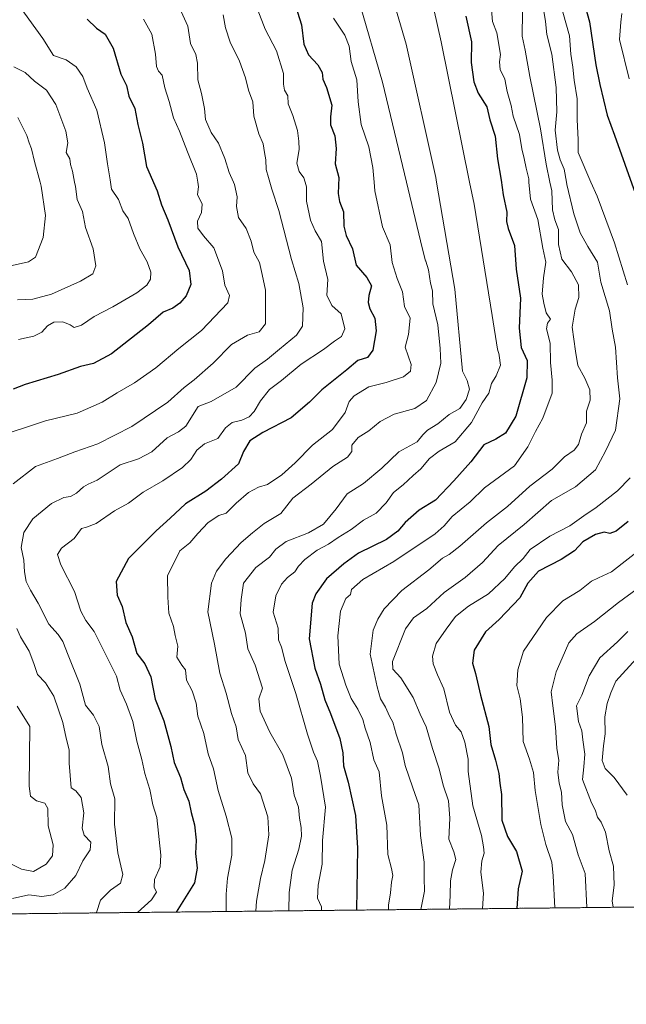
# Model space of a CAD drawing. Units: metres. Extents: x 573433 to 576877, y 4719568 to 4721918.
# Drawn here: x 576374 to 576585, y 4719568 to 4719911 of the extents above; entities that cross this region are included whole.
import ezdxf

# ---------------------------------------------------------------- set-up
doc = ezdxf.new("R2010")
doc.units = ezdxf.units.M
doc.header["$MEASUREMENT"] = 0
doc.linetypes.add('TRAZOS', pattern=[0.75, 0.5, -0.25])
for name, color, linetype, lineweight in [('Arbolado forestal', 92, 'TRAZOS', 0), ('Arbolado forestal CxS', 92, 'Continuous', 0), ('Comarca CxS', 133, 'Continuous', 0), ('Comunidad Autónoma CxS', 142, 'Continuous', 0), ('Curva de nivel maestra', 36, 'Continuous', 30), ('Curva de nivel normal', 36, 'Continuous', 0), ('Municipio CxS', 142, 'Continuous', 0), ('Provincia CxS', 1, 'Continuous', 0)]:
    doc.layers.add(name, color=color, linetype=linetype, lineweight=lineweight)

# ---------------------------------------------------------------- blocks, each defined once
blk = doc.blocks.new('*U150')
at = {"layer": 'Arbolado forestal CxS', "color": 92, "linetype": 'Continuous', "lineweight": 0}
blk.add_polyline3d([(576867.78, 4720406.8, 691.17), (576872.57, 4719974.35, 847.08), (576830.64, 4719974.35, 852.45), (576805.86, 4719978.86, 856.21), (576773.2, 4719995.75, 860.64), (576768.72, 4719996.01, 861.74), (576754.05, 4719996.88, 863.58), (576720.26, 4719976.6, 868.39), (576669.57, 4719921.42, 874.74), (576659.43, 4719916.91, 874.43), (576659.43, 4719891.01, 870.24), (576667.32, 4719829.06, 860.48), (576665.06, 4719775, 856.35), (576663.94, 4719736.71, 854.74), (576644.79, 4719710.8, 854.82), (576603.11, 4719672.51, 857.36), (576599.99, 4719656.15, 856.3), (576602.24, 4719606.59, 850.14), (576601.33, 4719601.67, 849.54), (576236.75, 4719597.71, 759.3)], dxfattribs=at)
blk = doc.blocks.new('*U174')
at = {"layer": 'Curva de nivel normal', "color": 36, "linetype": 'Continuous', "lineweight": 0}
blk.add_polyline3d([(576456.92, 4719914.39, 770), (576459.46, 4719907.8, 770), (576463.44, 4719900.2, 770), (576465.88, 4719892.36, 770), (576465.88, 4719888.62, 770), (576466.3, 4719886.51, 770), (576467.4, 4719884.5, 770), (576467.58, 4719881.76, 770), (576469.2, 4719877.71, 770), (576470.82, 4719872.42, 770), (576471.22, 4719868.73, 770), (576471.38, 4719865.81, 770), (576470.58, 4719861.06, 770), (576471.32, 4719858.08, 770), (576473.03, 4719855.88, 770), (576473.41, 4719854.46, 770), (576473.88, 4719852.73, 770), (576473.92, 4719847.77, 770), (576475.32, 4719841.16, 770), (576476.98, 4719837.48, 770), (576479.15, 4719833.66, 770), (576479.89, 4719826.82, 770), (576481.33, 4719820.49, 770), (576480.98, 4719814.94, 770), (576482.7, 4719811.43, 770), (576486, 4719808.51, 770), (576487.24, 4719803.3, 770), (576486.08, 4719800.6, 770), (576483.64, 4719798.92, 770), (576479.88, 4719796.04, 770), (576472.02, 4719790.95, 770), (576465.17, 4719785.27, 770), (576461.06, 4719782.08, 770), (576457.87, 4719778.11, 770), (576455.71, 4719774.43, 770), (576453.93, 4719772.54, 770), (576451.39, 4719771.38, 770), (576447.98, 4719770.61, 770), (576445.65, 4719768.73, 770), (576442.98, 4719765, 770), (576438.32, 4719763.14, 770), (576435.65, 4719760.92, 770), (576433.65, 4719757.64, 770), (576430.65, 4719754.84, 770), (576423.82, 4719750.23, 770), (576416.99, 4719746.28, 770), (576411.82, 4719742.41, 770), (576406.98, 4719739.78, 770), (576400.54, 4719735.3, 770), (576397.23, 4719734.04, 770), (576395.54, 4719733.64, 770), (576392.98, 4719730.16, 770), (576388.5, 4719726.71, 770), (576387.09, 4719724.48, 770), (576388.3, 4719720.89, 770), (576393.08, 4719711.66, 770), (576395.23, 4719704.74, 770), (576396.96, 4719701.48, 770), (576399.94, 4719697.65, 770), (576407.66, 4719682.04, 770), (576408.98, 4719677.23, 770), (576411.21, 4719672.3, 770), (576413.33, 4719666.24, 770), (576414.75, 4719659.41, 770), (576416.48, 4719652.98, 770), (576417.51, 4719648.17, 770), (576419.29, 4719642.57, 770), (576420.32, 4719637.18, 770), (576421.71, 4719632.83, 770), (576423.17, 4719619.62, 770), (576422.86, 4719615.58, 770), (576420.94, 4719611.11, 770), (576420.79, 4719608.53, 770), (576421.61, 4719606.7, 770), (576419.9, 4719604.11, 770), (576415.01, 4719599.65, 770)], dxfattribs=at)
blk = doc.blocks.new('*U181')
at = {"layer": 'Curva de nivel normal', "color": 36, "linetype": 'Continuous', "lineweight": 0}
blk.add_polyline3d([(576483.28, 4719911.64, 780), (576487.24, 4719905.75, 780), (576488.78, 4719901.88, 780), (576489.46, 4719896.48, 780), (576491.44, 4719890.15, 780), (576491.93, 4719882.48, 780), (576492.99, 4719874.48, 780), (576495.62, 4719866.74, 780), (576497.08, 4719859.53, 780), (576497.5, 4719854.46, 780), (576497.76, 4719851.38, 780), (576500.38, 4719838.84, 780), (576503.05, 4719832.53, 780), (576503.83, 4719826.39, 780), (576505.47, 4719820.8, 780), (576507.43, 4719816.16, 780), (576508.09, 4719811.02, 780), (576510.06, 4719807, 780), (576509.5, 4719801.26, 780), (576508.26, 4719796.84, 780), (576510.42, 4719790.78, 780), (576510.12, 4719788.49, 780), (576507.76, 4719786.46, 780), (576501.7, 4719784.56, 780), (576495.61, 4719782.99, 780), (576490.51, 4719779.85, 780), (576488.84, 4719777.95, 780), (576487.4, 4719774.05, 780), (576483.03, 4719768.17, 780), (576475.97, 4719762.68, 780), (576469.98, 4719756.53, 780), (576465.33, 4719752.36, 780), (576460.28, 4719748.98, 780), (576457.24, 4719748.01, 780), (576453.73, 4719746.13, 780), (576449.35, 4719742.44, 780), (576445.9, 4719738.98, 780), (576443.32, 4719738.14, 780), (576439.65, 4719735.69, 780), (576435.98, 4719731.81, 780), (576433.27, 4719728.6, 780), (576429.79, 4719725.76, 780), (576427.46, 4719720.98, 780), (576425.45, 4719717.16, 780), (576425.6, 4719709.6, 780), (576425.9, 4719704.08, 780), (576427.53, 4719699.36, 780), (576428.13, 4719696.23, 780), (576429.06, 4719692.5, 780), (576428.7, 4719688.68, 780), (576430.47, 4719685.94, 780), (576431.75, 4719684.29, 780), (576432.06, 4719680.67, 780), (576434.04, 4719676.92, 780), (576435.51, 4719672.69, 780), (576436.02, 4719668.07, 780), (576438.09, 4719662.09, 780), (576439.62, 4719655, 780), (576441.49, 4719649.79, 780), (576443.13, 4719642.25, 780), (576445.92, 4719633.25, 780), (576447.87, 4719625.62, 780), (576447.86, 4719619.63, 780), (576446.37, 4719611.67, 780), (576445.96, 4719606.07, 780), (576445.88, 4719599.98, 780)], dxfattribs=at)
blk = doc.blocks.new('*U187')
at = {"layer": 'Curva de nivel normal', "color": 36, "linetype": 'Continuous', "lineweight": 0}
for points in [[(576429.66, 4719915.22, 760), (576432.53, 4719908.84, 760), (576433.53, 4719902.83, 760), (576435.35, 4719898.94, 760), (576435.94, 4719895.97, 760), (576436.05, 4719890.09, 760), (576437.33, 4719885.34, 760), (576438.37, 4719880.15, 760), (576438.73, 4719876.3, 760), (576440.67, 4719871.77, 760), (576443.26, 4719867.97, 760), (576445.46, 4719862.68, 760), (576446.94, 4719857.77, 760), (576448.44, 4719854.46, 760), (576448.81, 4719853.64, 760), (576449.79, 4719849.3, 760), (576449.53, 4719845.96, 760), (576450.19, 4719842.12, 760), (576452.87, 4719838.26, 760), (576454.57, 4719833.83, 760), (576455.56, 4719830.04, 760), (576457.48, 4719826.42, 760), (576458.48, 4719822.21, 760), (576459.6, 4719816.68, 760), (576459.66, 4719810.43, 760), (576459.59, 4719805.03, 760), (576457.38, 4719802.25, 760), (576453.34, 4719800.98, 760), (576447.76, 4719797.76, 760), (576441.36, 4719791.3, 760), (576434.73, 4719785.44, 760), (576431.28, 4719782.81, 760), (576425.58, 4719777.65, 760), (576413.06, 4719769.16, 760), (576401.16, 4719763.16, 760), (576393.15, 4719760.39, 760), (576387.16, 4719758.05, 760), (576379.46, 4719755.22, 760), (576371.61, 4719749.12, 760)], [(576372.9, 4719698.74, 760), (576374.18, 4719695.78, 760), (576377.19, 4719690.8, 760), (576378.92, 4719686.49, 760), (576380.09, 4719682.7, 760), (576382.9, 4719679.77, 760), (576385.79, 4719675.08, 760), (576389.02, 4719665.87, 760), (576390.1, 4719660.5, 760), (576391.2, 4719656.35, 760), (576391.16, 4719651.68, 760), (576391.94, 4719643.15, 760), (576393.52, 4719642.04, 760), (576395.35, 4719639.7, 760), (576396.24, 4719634.44, 760), (576395.74, 4719629.09, 760), (576396.47, 4719626.65, 760), (576398.7, 4719624.21, 760), (576398.45, 4719621.52, 760), (576395.9, 4719617.62, 760), (576393.48, 4719612.6, 760), (576389.69, 4719608.16, 760), (576385.65, 4719605.76, 760), (576381.61, 4719605.27, 760), (576377.18, 4719605.75, 760), (576371.39, 4719604.56, 760)]]:
    blk.add_polyline3d(points, dxfattribs=at)
blk = doc.blocks.new('*U190')
at = {"layer": 'Curva de nivel normal', "color": 36, "linetype": 'Continuous', "lineweight": 0}
blk.add_polyline3d([(576444.9, 4719912.78, 765), (576445.67, 4719908.22, 765), (576447.29, 4719903.25, 765), (576450.52, 4719896.68, 765), (576452.61, 4719890.81, 765), (576453.68, 4719886.48, 765), (576455.18, 4719882.4, 765), (576455.59, 4719877.48, 765), (576457.28, 4719871.32, 765), (576458.83, 4719867.82, 765), (576459.22, 4719864.73, 765), (576459.75, 4719862.15, 765), (576459.85, 4719858.81, 765), (576460.72, 4719856.04, 765), (576461.15, 4719854.46, 765), (576461.83, 4719851.95, 765), (576464.26, 4719844.52, 765), (576468.72, 4719827.45, 765), (576471.24, 4719819.09, 765), (576472.78, 4719810.63, 765), (576472.48, 4719804.2, 765), (576470.45, 4719801, 765), (576464.45, 4719796.2, 765), (576460.29, 4719792.7, 765), (576455.88, 4719789.49, 765), (576449.34, 4719782.93, 765), (576440.72, 4719777.92, 765), (576436.16, 4719776.12, 765), (576431.82, 4719769.34, 765), (576429.32, 4719767.34, 765), (576425.32, 4719765.25, 765), (576419.98, 4719760.36, 765), (576415.32, 4719757.84, 765), (576408.98, 4719755.78, 765), (576400.98, 4719750.49, 765), (576397.79, 4719749.06, 765), (576396.2, 4719748.12, 765), (576393.79, 4719745.91, 765), (576391.65, 4719744.71, 765), (576389.32, 4719744.39, 765), (576384.98, 4719742.28, 765), (576378.57, 4719736.93, 765), (576375.37, 4719732.19, 765), (576374.42, 4719726.97, 765), (576375.44, 4719722.49, 765), (576375.62, 4719718.43, 765), (576376.25, 4719715.1, 765), (576377.66, 4719712.09, 765), (576380.38, 4719707.56, 765), (576384.12, 4719700.22, 765), (576387.32, 4719696.6, 765), (576389.01, 4719694.22, 765), (576390.81, 4719689.38, 765), (576394.96, 4719679.34, 765), (576396.85, 4719672, 765), (576399.66, 4719668.51, 765), (576401.7, 4719664.49, 765), (576402.58, 4719658.2, 765), (576404.79, 4719650.58, 765), (576405.64, 4719644.5, 765), (576407.1, 4719639.28, 765), (576406.96, 4719630.48, 765), (576408.18, 4719620.46, 765), (576409.88, 4719612.84, 765), (576409.12, 4719609.84, 765), (576405.65, 4719607.48, 765), (576402.09, 4719603.94, 765), (576400.72, 4719599.63, 765), (576400.71, 4719599.49, 765)], dxfattribs=at)
blk = doc.blocks.new('*U203')
at = {"layer": 'Curva de nivel maestra', "color": 36, "linetype": 'Continuous', "lineweight": 30}
blk.add_polyline3d([(576470.03, 4719915.87, 775), (576472.14, 4719909.32, 775), (576472.99, 4719902.5, 775), (576474.62, 4719898.79, 775), (576477.85, 4719895.39, 775), (576479.38, 4719892.68, 775), (576479.62, 4719890.33, 775), (576480.92, 4719887.43, 775), (576482.79, 4719881.22, 775), (576482.29, 4719877.15, 775), (576482.32, 4719874.44, 775), (576483.75, 4719870.54, 775), (576484.28, 4719866.15, 775), (576483.91, 4719860.81, 775), (576485.23, 4719856, 775), (576485, 4719850.49, 775), (576485.41, 4719847.66, 775), (576486.8, 4719844.07, 775), (576486.91, 4719839.11, 775), (576487.77, 4719835.78, 775), (576489.91, 4719831.1, 775), (576491.22, 4719825.47, 775), (576495, 4719821.21, 775), (576496.61, 4719818.22, 775), (576495.66, 4719814.82, 775), (576495.42, 4719812.48, 775), (576496.01, 4719810.21, 775), (576497.78, 4719806.96, 775), (576498.21, 4719802.5, 775), (576497.03, 4719795.75, 775), (576495.14, 4719793.26, 775), (576491.75, 4719792.19, 775), (576487.92, 4719788.95, 775), (576479.31, 4719782, 775), (576474.97, 4719777.61, 775), (576468.55, 4719772.23, 775), (576458.7, 4719767.11, 775), (576454.21, 4719764.16, 775), (576451.91, 4719760.49, 775), (576450.26, 4719756.16, 775), (576444.26, 4719750.85, 775), (576438.88, 4719746.59, 775), (576431.7, 4719742.18, 775), (576426.42, 4719737.16, 775), (576421.51, 4719732.82, 775), (576411.86, 4719723.16, 775), (576407.59, 4719715.11, 775), (576407.92, 4719710.32, 775), (576409.69, 4719706.34, 775), (576410.91, 4719700.86, 775), (576413.11, 4719695.82, 775), (576414.78, 4719689.96, 775), (576417.51, 4719686.36, 775), (576419.65, 4719681.83, 775), (576421.22, 4719674.07, 775), (576424.18, 4719666.48, 775), (576426.61, 4719657.56, 775), (576427.81, 4719651.97, 775), (576430, 4719646.78, 775), (576431.1, 4719642.5, 775), (576432.9, 4719638.5, 775), (576433.74, 4719634.5, 775), (576434.9, 4719630.18, 775), (576435.48, 4719624.89, 775), (576435.21, 4719620.24, 775), (576435.78, 4719615.05, 775), (576434.83, 4719610.02, 775), (576428.47, 4719599.79, 775)], dxfattribs=at)

msp = doc.modelspace()

# ---------------------------------------------------------------- linework, layer by layer
at = {"layer": 'Arbolado forestal', "color": 92, "linetype": 'TRAZOS', "lineweight": 0}
msp.add_polyline3d([(576601.32, 4719601.67, 849.54), (576236.75, 4719597.71, 759.3)], dxfattribs=at)
at = {"layer": 'Comarca CxS', "color": 133, "linetype": 'Continuous', "lineweight": 0}
msp.add_polyline3d([(575596.17, 4719590.77, 676.48), (573459.89, 4719567.61, 623), (573439, 4721543.12, 575.2), (573435.43, 4721880.9, 541.6), (573813.08, 4721885, 520.87), (576851.05, 4721917.94, 564.98), (576870.43, 4720167.57, 759.38), (576875.88, 4719674.84, 951.84), (576876.66, 4719604.65, 950.53), (576806.88, 4719603.89, 950.39), (575596.17, 4719590.77, 676.48)], close=True, dxfattribs=at)
msp.add_polyline3d([(575596.17, 4719590.77, 676.48), (573459.89, 4719567.61, 623), (573439, 4721543.12, 575.2), (573435.43, 4721880.9, 541.6), (573813.08, 4721885, 520.87), (576851.05, 4721917.94, 564.98), (576870.43, 4720167.57, 759.38), (576875.88, 4719674.84, 951.84), (576876.66, 4719604.65, 950.53), (576806.88, 4719603.89, 950.39), (575596.17, 4719590.77, 676.48)], close=True, dxfattribs=at)
at = {"layer": 'Comunidad Autónoma CxS', "color": 142, "linetype": 'Continuous', "lineweight": 0}
msp.add_polyline3d([(576876.66, 4719604.65, 950.53), (573459.89, 4719567.61, 623), (573435.43, 4721880.9, 541.6), (576851.05, 4721917.94, 564.98), (576876.66, 4719604.65, 950.53)], close=True, dxfattribs=at)
msp.add_polyline3d([(576876.66, 4719604.65, 950.53), (573459.89, 4719567.61, 623), (573435.43, 4721880.9, 541.6), (576851.05, 4721917.94, 564.98), (576876.66, 4719604.65, 950.53)], close=True, dxfattribs=at)
at = {"layer": 'Curva de nivel maestra', "color": 36, "linetype": 'Continuous', "lineweight": 30}
for points in [[(576569.52, 4719921.22, 825), (576572.57, 4719910.33, 825), (576574.72, 4719895.36, 825), (576576.12, 4719888.48, 825), (576578.68, 4719877.82, 825), (576581.23, 4719870.86, 825), (576588.43, 4719850.55, 825)], [(576397.46, 4719911.29, 750), (576400.7, 4719908.18, 750), (576403.68, 4719905.99, 750), (576406.55, 4719901.14, 750), (576409.18, 4719892.13, 750), (576411.14, 4719888.09, 750), (576411.94, 4719884.46, 750), (576414.07, 4719880.15, 750), (576415.1, 4719874.48, 750), (576416.69, 4719868.07, 750), (576418.1, 4719859.84, 750), (576421.91, 4719851.41, 750), (576423.38, 4719846.47, 750), (576425.62, 4719841.24, 750), (576429.04, 4719831.88, 750), (576433.06, 4719823.56, 750), (576433.61, 4719818.72, 750), (576431.96, 4719814.79, 750), (576429.72, 4719812.16, 750), (576427.32, 4719810.48, 750), (576423.94, 4719809.06, 750), (576418.8, 4719804.62, 750), (576405.94, 4719794.49, 750), (576399.65, 4719791.12, 750), (576395.15, 4719790.1, 750), (576387.3, 4719787.28, 750), (576375.81, 4719783.82, 750), (576371.65, 4719782.22, 750)], [(576529.48, 4719912.32, 800), (576531.42, 4719903.39, 800), (576531.31, 4719896.2, 800), (576532.25, 4719889.39, 800), (576533.72, 4719885.44, 800), (576536.83, 4719880.72, 800), (576537.83, 4719876.21, 800), (576539.62, 4719870.41, 800), (576540.5, 4719862.55, 800), (576541.77, 4719855.16, 800), (576542.45, 4719849.94, 800), (576543.8, 4719843.95, 800), (576543.62, 4719840.72, 800), (576544.18, 4719838.27, 800), (576546.42, 4719832.27, 800), (576547.03, 4719824.1, 800), (576548.55, 4719813.94, 800), (576548.05, 4719803.44, 800), (576548.77, 4719796.76, 800), (576550.85, 4719792.25, 800), (576550.69, 4719786.1, 800), (576546.88, 4719772.82, 800), (576543.28, 4719766.82, 800), (576539.93, 4719764.72, 800), (576535.73, 4719762.75, 800), (576531.25, 4719756.84, 800), (576525.25, 4719750.19, 800), (576518.83, 4719743.49, 800), (576513.24, 4719739.97, 800), (576508.29, 4719735.74, 800), (576505.8, 4719732.63, 800), (576501.79, 4719729.78, 800), (576492.07, 4719725, 800), (576486.91, 4719721.23, 800), (576480.85, 4719716.02, 800), (576477.17, 4719710.85, 800), (576475.88, 4719707.5, 800), (576474.86, 4719695.05, 800), (576476.81, 4719684.9, 800), (576478.76, 4719679.29, 800), (576480.28, 4719673.77, 800), (576482.28, 4719669.01, 800), (576485.48, 4719660.31, 800), (576486.61, 4719655.31, 800), (576486.85, 4719650.76, 800), (576488.41, 4719645.12, 800), (576491, 4719633.52, 800), (576491.69, 4719622.07, 800), (576491.37, 4719600.47, 800)], [(576586.08, 4719736.09, 825), (576581.86, 4719732.69, 825), (576579.59, 4719731.86, 825), (576577.66, 4719732.37, 825), (576574.61, 4719731.54, 825), (576570.21, 4719728.92, 825), (576567.31, 4719725.8, 825), (576562.64, 4719722.8, 825), (576554.84, 4719718.72, 825), (576551.09, 4719714.52, 825), (576548.24, 4719709.46, 825), (576541.07, 4719701.82, 825), (576536.33, 4719697.5, 825), (576532.36, 4719691.15, 825), (576531.77, 4719686.66, 825), (576532.86, 4719682.99, 825), (576534.57, 4719675.47, 825), (576537.46, 4719664.56, 825), (576538.21, 4719658.26, 825), (576539.85, 4719652.75, 825), (576540.95, 4719648.17, 825), (576541.25, 4719644.75, 825), (576541.83, 4719640.82, 825), (576542, 4719631.79, 825), (576543.96, 4719626.15, 825), (576547.14, 4719620.94, 825), (576549.07, 4719614.06, 825), (576547.68, 4719607.84, 825), (576547.26, 4719601.08, 825)]]:
    msp.add_polyline3d(points, dxfattribs=at)
at = {"layer": 'Curva de nivel normal', "color": 36, "linetype": 'Continuous', "lineweight": 0}
for points in [[(576502.16, 4719924.84, 790), (576508.66, 4719902.55, 790), (576518.98, 4719856.08, 790), (576519.26, 4719854.46, 790), (576525.65, 4719817.13, 790), (576528.25, 4719788.53, 790), (576529.97, 4719785.2, 790), (576530.68, 4719782.25, 790), (576529.62, 4719778.6, 790), (576527.33, 4719775.47, 790), (576523.64, 4719773.35, 790), (576519.64, 4719770.08, 790), (576516.11, 4719767.92, 790), (576514.52, 4719766.29, 790), (576512.44, 4719763.87, 790), (576506.12, 4719760.35, 790), (576500.23, 4719754.61, 790), (576493.79, 4719749.3, 790), (576488.13, 4719745.68, 790), (576484.27, 4719740.44, 790), (576479.8, 4719735.11, 790), (576474.64, 4719732.04, 790), (576466.88, 4719729.1, 790), (576463.25, 4719726.44, 790), (576460.98, 4719723.63, 790), (576456.26, 4719720.03, 790), (576451.94, 4719714.5, 790), (576451.17, 4719708.83, 790), (576450.82, 4719703.83, 790), (576452.68, 4719697.03, 790), (576453.42, 4719691.67, 790), (576456.05, 4719685.91, 790), (576458.56, 4719677.9, 790), (576457.31, 4719674.17, 790), (576457.82, 4719669.83, 790), (576461.12, 4719662.55, 790), (576465.62, 4719654.61, 790), (576468.63, 4719646.49, 790), (576469.67, 4719640.53, 790), (576471.16, 4719636.41, 790), (576471.5, 4719632.59, 790), (576472.09, 4719629.25, 790), (576472.14, 4719626.24, 790), (576471.24, 4719621.69, 790), (576468.92, 4719614.46, 790), (576467.83, 4719606.56, 790), (576467.78, 4719600.22, 790)], [(576515.95, 4719925.17, 795), (576520.81, 4719903.33, 795), (576530.78, 4719854.46, 795), (576532.35, 4719846.79, 795), (576538.65, 4719807.88, 795), (576540.51, 4719796.11, 795), (576541.04, 4719794.19, 795), (576541.12, 4719793.98, 795), (576541.5, 4719790.62, 795), (576540.04, 4719786.87, 795), (576538.45, 4719784.16, 795), (576537.44, 4719780.82, 795), (576535.19, 4719777.49, 795), (576531.48, 4719770.57, 795), (576525.69, 4719763.79, 795), (576520.15, 4719760.54, 795), (576516.77, 4719758.06, 795), (576513.78, 4719754.46, 795), (576511.08, 4719752.06, 795), (576507.65, 4719748.8, 795), (576504.27, 4719746.15, 795), (576501.65, 4719742.49, 795), (576498.19, 4719738.89, 795), (576493.77, 4719736.49, 795), (576489.48, 4719733.22, 795), (576484.99, 4719730.48, 795), (576481.53, 4719728.12, 795), (576477.68, 4719726.06, 795), (576473.28, 4719722.82, 795), (576471.1, 4719720.49, 795), (576469.8, 4719718.5, 795), (576467.28, 4719716.5, 795), (576465.25, 4719714.17, 795), (576463.24, 4719710.14, 795), (576462.32, 4719704.39, 795), (576464.09, 4719698.8, 795), (576464.11, 4719694.81, 795), (576465.16, 4719692.16, 795), (576466.51, 4719687.24, 795), (576470.19, 4719676.01, 795), (576474.29, 4719661.82, 795), (576476.36, 4719655.56, 795), (576477.72, 4719652.47, 795), (576478.76, 4719647.21, 795), (576480.48, 4719636.39, 795), (576479.51, 4719624.74, 795), (576479.32, 4719616.51, 795), (576477.96, 4719609.16, 795), (576477.77, 4719604.63, 795), (576479.1, 4719601.62, 795), (576479.15, 4719600.34, 795)], [(576523.8, 4719600.82, 815), (576524.03, 4719605.72, 815), (576524.12, 4719610.69, 815), (576524.8, 4719614.55, 815), (576525.92, 4719618.17, 815), (576525.3, 4719620.83, 815), (576523.56, 4719625.26, 815), (576523.91, 4719632.57, 815), (576523.4, 4719638.6, 815), (576521.56, 4719644.09, 815), (576520.19, 4719649.72, 815), (576517.86, 4719656.86, 815), (576515.64, 4719664.37, 815), (576513.58, 4719668.87, 815), (576511.07, 4719674.66, 815), (576506.78, 4719681.47, 815), (576504.06, 4719684.53, 815), (576503.84, 4719687.18, 815), (576508.41, 4719698.64, 815), (576511.24, 4719702.39, 815), (576515.84, 4719705.74, 815), (576521.94, 4719711.25, 815), (576529.18, 4719716.52, 815), (576535.28, 4719721.73, 815), (576540.68, 4719727.61, 815), (576549.82, 4719734.99, 815), (576559.35, 4719743.4, 815), (576567.64, 4719748.11, 815), (576574.68, 4719754.01, 815), (576578.18, 4719760.55, 815), (576581.58, 4719767.86, 815), (576583.13, 4719778.82, 815), (576582.3, 4719786.16, 815), (576581.64, 4719796.9, 815), (576580.45, 4719803.14, 815), (576579.5, 4719809.57, 815), (576576.5, 4719819.49, 815), (576575.39, 4719826.45, 815), (576572.01, 4719831.98, 815), (576569.29, 4719836.71, 815), (576567.06, 4719843.32, 815), (576564.7, 4719853.55, 815), (576564.54, 4719854.46, 815), (576563.78, 4719858.89, 815), (576562.28, 4719862.22, 815), (576561.41, 4719865.57, 815), (576560.61, 4719872.51, 815), (576561.13, 4719878.9, 815), (576560.96, 4719887.48, 815), (576559.39, 4719899.1, 815), (576557.74, 4719905.95, 815), (576557.26, 4719910.43, 815), (576555.36, 4719921.92, 815)], [(576373.2, 4719916.69, 745), (576381.99, 4719904.49, 745), (576385.76, 4719898.59, 745), (576390.17, 4719897.07, 745), (576393.58, 4719894.7, 745), (576395.93, 4719891.32, 745), (576397.44, 4719887.26, 745), (576400.86, 4719879.48, 745), (576403.46, 4719868.15, 745), (576404.51, 4719860.84, 745), (576405.49, 4719855.2, 745), (576405.6, 4719854.46, 745), (576405.97, 4719851.96, 745), (576408.35, 4719848.34, 745), (576409.87, 4719844.44, 745), (576411.73, 4719841.7, 745), (576413.56, 4719836.47, 745), (576415.79, 4719831.19, 745), (576418.37, 4719826.63, 745), (576419.66, 4719823.02, 745), (576419.49, 4719820.63, 745), (576418.25, 4719818.52, 745), (576414.83, 4719815.79, 745), (576406.41, 4719810.9, 745), (576399.9, 4719807.52, 745), (576395.48, 4719804.52, 745), (576392.88, 4719803.72, 745), (576391.5, 4719804.68, 745), (576389, 4719805.73, 745), (576385.89, 4719805.63, 745), (576383.62, 4719804.28, 745), (576381.64, 4719802.12, 745), (576378.82, 4719800.71, 745), (576373.5, 4719799.55, 745)], [(576492.34, 4719916.92, 785), (576500.43, 4719889.3, 785), (576508.74, 4719854.46, 785), (576514.22, 4719831.48, 785), (576515.42, 4719827, 785), (576515.47, 4719826.82, 785), (576516.48, 4719823.82, 785), (576517.16, 4719819.23, 785), (576517.81, 4719816.46, 785), (576517.98, 4719811.98, 785), (576519.71, 4719804.6, 785), (576520.5, 4719796.35, 785), (576520.78, 4719791.3, 785), (576519.15, 4719784.48, 785), (576515.78, 4719778.22, 785), (576511.63, 4719775.47, 785), (576504.47, 4719773.46, 785), (576499.64, 4719770.92, 785), (576495.64, 4719767.66, 785), (576491.9, 4719765.36, 785), (576489.76, 4719762.68, 785), (576489.66, 4719760.49, 785), (576488.19, 4719758.44, 785), (576483.12, 4719755.28, 785), (576475.55, 4719749.1, 785), (576469.2, 4719744.12, 785), (576464.96, 4719738.86, 785), (576459.21, 4719735.36, 785), (576455.11, 4719732.13, 785), (576451.14, 4719728.76, 785), (576445.74, 4719723, 785), (576442.51, 4719718.75, 785), (576440.85, 4719714.49, 785), (576439.48, 4719704.54, 785), (576441.88, 4719693.28, 785), (576443.7, 4719683.15, 785), (576445.88, 4719676.1, 785), (576447.73, 4719669.03, 785), (576449.35, 4719664.43, 785), (576450.14, 4719660.02, 785), (576452.67, 4719654.36, 785), (576453.49, 4719648.39, 785), (576455.36, 4719644.55, 785), (576457.85, 4719641.02, 785), (576460.47, 4719632.99, 785), (576460.8, 4719626.72, 785), (576459.36, 4719617.75, 785), (576457.91, 4719611.5, 785), (576456.45, 4719603.58, 785), (576456.25, 4719600.09, 785)], [(576538.43, 4719914.48, 805), (576538.78, 4719910.48, 805), (576540.27, 4719906.48, 805), (576541.56, 4719898.98, 805), (576541.16, 4719896.42, 805), (576541.42, 4719893.75, 805), (576543.02, 4719890.36, 805), (576543.86, 4719886.09, 805), (576545.2, 4719881.13, 805), (576545.98, 4719877.48, 805), (576548.17, 4719871.01, 805), (576549, 4719865.99, 805), (576549.82, 4719862.66, 805), (576550.46, 4719859.3, 805), (576551.36, 4719855.59, 805), (576551.46, 4719854.46, 805), (576551.96, 4719848.49, 805), (576554.55, 4719841.38, 805), (576556.24, 4719831.43, 805), (576557.35, 4719826.54, 805), (576556.57, 4719821.08, 805), (576556.01, 4719815.34, 805), (576556.62, 4719812.17, 805), (576557.46, 4719808.84, 805), (576558.93, 4719806.66, 805), (576557.89, 4719805.19, 805), (576557.55, 4719803.22, 805), (576558.89, 4719798.24, 805), (576558.98, 4719791.56, 805), (576559.56, 4719785.34, 805), (576559.56, 4719780.82, 805), (576556.32, 4719772.04, 805), (576553.69, 4719767.38, 805), (576551.1, 4719762.04, 805), (576546.46, 4719755.43, 805), (576535.97, 4719747.83, 805), (576530.97, 4719742.9, 805), (576524.71, 4719737.74, 805), (576521.91, 4719734.55, 805), (576518.71, 4719731.69, 805), (576504.41, 4719722.04, 805), (576493.58, 4719715.86, 805), (576489.63, 4719712.27, 805), (576489.25, 4719710.62, 805), (576487.65, 4719709.19, 805), (576485.82, 4719704.75, 805), (576484.89, 4719696.2, 805), (576485.3, 4719686.24, 805), (576487.68, 4719678.94, 805), (576489.44, 4719674.24, 805), (576491.76, 4719670.62, 805), (576493.52, 4719667, 805), (576494.35, 4719663.99, 805), (576496.11, 4719658.92, 805), (576497.41, 4719652.85, 805), (576499.21, 4719648.74, 805), (576500.11, 4719640.39, 805), (576501.97, 4719630.16, 805), (576502.27, 4719619.86, 805), (576503.55, 4719614.95, 805), (576504.04, 4719612.53, 805), (576503.54, 4719610.17, 805), (576503.14, 4719606.54, 805), (576502.48, 4719602.21, 805), (576502.5, 4719600.59, 805)], [(576549.26, 4719913.81, 810), (576549.1, 4719905.34, 810), (576550.14, 4719900.5, 810), (576551.73, 4719891.24, 810), (576555.44, 4719873.04, 810), (576557.42, 4719860.64, 810), (576558.79, 4719854.46, 810), (576559.47, 4719851.41, 810), (576559.63, 4719844.81, 810), (576560.47, 4719841.24, 810), (576561.71, 4719837.94, 810), (576561.7, 4719832.63, 810), (576562.96, 4719827.52, 810), (576566.25, 4719823.18, 810), (576568.69, 4719818.55, 810), (576568.88, 4719814.18, 810), (576567.52, 4719810.08, 810), (576566.52, 4719803.82, 810), (576567.64, 4719795.49, 810), (576568.49, 4719790.42, 810), (576570.95, 4719786.09, 810), (576572.66, 4719781.93, 810), (576572.75, 4719778.37, 810), (576571.57, 4719774.49, 810), (576571.47, 4719770.49, 810), (576569.82, 4719766.49, 810), (576568.77, 4719762.9, 810), (576567.18, 4719760.87, 810), (576563.79, 4719758.59, 810), (576559.57, 4719754.29, 810), (576551.78, 4719748.32, 810), (576543.93, 4719741.26, 810), (576536.63, 4719735.62, 810), (576527.31, 4719727.43, 810), (576523.64, 4719724.5, 810), (576521.31, 4719723.24, 810), (576516.51, 4719719.19, 810), (576507.11, 4719712.02, 810), (576501.04, 4719705.62, 810), (576498.74, 4719701.99, 810), (576497.13, 4719698.09, 810), (576496.14, 4719689.73, 810), (576498.53, 4719678.36, 810), (576499.74, 4719674.16, 810), (576501.47, 4719671.3, 810), (576502.86, 4719668.13, 810), (576504, 4719666.04, 810), (576505.17, 4719661.87, 810), (576507.38, 4719655.39, 810), (576508.36, 4719650.89, 810), (576510.94, 4719643.13, 810), (576513.06, 4719637.24, 810), (576513.63, 4719626.49, 810), (576514.95, 4719617.14, 810), (576514.91, 4719611.77, 810), (576515.03, 4719607.06, 810), (576513.81, 4719600.72, 810)], [(576417.08, 4719911.27, 755), (576419.99, 4719906.08, 755), (576421.25, 4719899.08, 755), (576421.58, 4719894.75, 755), (576422.36, 4719893.17, 755), (576423.6, 4719891.69, 755), (576424.52, 4719887.33, 755), (576426.04, 4719882.54, 755), (576427.58, 4719876.83, 755), (576429.7, 4719872.24, 755), (576432.44, 4719864.94, 755), (576435.56, 4719857.24, 755), (576436.01, 4719854.46, 755), (576436.27, 4719852.82, 755), (576435.97, 4719850.16, 755), (576437.5, 4719846.75, 755), (576437.36, 4719843.85, 755), (576435.91, 4719840.76, 755), (576436, 4719838.42, 755), (576438.01, 4719835.74, 755), (576441.65, 4719831.45, 755), (576444.58, 4719823.51, 755), (576445.41, 4719818.49, 755), (576447.12, 4719814.82, 755), (576446.52, 4719812.35, 755), (576437.32, 4719802.71, 755), (576429.41, 4719796.4, 755), (576421.34, 4719789.69, 755), (576413.98, 4719784.38, 755), (576407.92, 4719780.94, 755), (576402.68, 4719777.64, 755), (576393.95, 4719773.85, 755), (576382.96, 4719771.16, 755), (576375.24, 4719768.57, 755), (576368.36, 4719766.37, 755)], [(576563.29, 4719913.7, 820), (576565.62, 4719905.46, 820), (576566.07, 4719899.02, 820), (576566.79, 4719894.5, 820), (576567.24, 4719889.99, 820), (576568.31, 4719883.53, 820), (576568.3, 4719876.32, 820), (576568.63, 4719869.15, 820), (576568.6, 4719864.74, 820), (576573.04, 4719854.46, 820), (576575.2, 4719849.48, 820), (576581.27, 4719833.25, 820), (576585.76, 4719818.57, 820)], [(576583.78, 4719913.24, 830), (576583.52, 4719910.2, 830), (576583.06, 4719904.15, 830), (576586.43, 4719890.48, 830)], [(576371.9, 4719894.61, 740), (576375.89, 4719892.72, 740), (576379.12, 4719889.62, 740), (576383.33, 4719886.49, 740), (576386.52, 4719881.49, 740), (576390.07, 4719872.23, 740), (576390.72, 4719868.13, 740), (576390.17, 4719864.78, 740), (576391.38, 4719862.58, 740), (576391.64, 4719860.62, 740), (576392.36, 4719858.23, 740), (576393.05, 4719854.46, 740), (576393.35, 4719852.86, 740), (576393.94, 4719848.35, 740), (576395.79, 4719844.22, 740), (576396.86, 4719838.59, 740), (576399.52, 4719831.2, 740), (576400.43, 4719825.23, 740), (576399.48, 4719822.49, 740), (576395.11, 4719819.82, 740), (576384.99, 4719815.3, 740), (576378.57, 4719813.6, 740), (576373.13, 4719813.4, 740)], [(576371.32, 4719825.36, 735), (576376.98, 4719826.67, 735), (576379.41, 4719828.21, 735), (576382.17, 4719835.12, 735), (576382.95, 4719842.82, 735), (576381.46, 4719853.03, 735), (576381.07, 4719854.46, 735), (576379.14, 4719861.63, 735), (576378.1, 4719866.07, 735), (576377.3, 4719868.19, 735), (576376.48, 4719870.74, 735), (576374.7, 4719874.15, 735), (576373.34, 4719876.96, 735)], [(576586.71, 4719751.3, 820), (576582.31, 4719746.71, 820), (576574.83, 4719740.94, 820), (576570.56, 4719738.06, 820), (576565.76, 4719734.53, 820), (576558.79, 4719730.97, 820), (576551.89, 4719726.24, 820), (576549.39, 4719723.14, 820), (576546.41, 4719720.23, 820), (576543.1, 4719716.13, 820), (576537.39, 4719710.79, 820), (576530.33, 4719706.46, 820), (576525.84, 4719702.87, 820), (576522.6, 4719698.43, 820), (576519.14, 4719693.47, 820), (576517.82, 4719689.04, 820), (576518.12, 4719686.35, 820), (576519.6, 4719682.58, 820), (576521.76, 4719677.65, 820), (576523.71, 4719669.57, 820), (576525.84, 4719665.03, 820), (576527.77, 4719662.63, 820), (576529.06, 4719659.1, 820), (576530.21, 4719653.12, 820), (576530.31, 4719648.77, 820), (576531.87, 4719636.82, 820), (576534.91, 4719626.48, 820), (576535.59, 4719622.52, 820), (576535.84, 4719620.38, 820), (576535.02, 4719617.67, 820), (576534.69, 4719613.74, 820), (576535.61, 4719606.43, 820), (576535.3, 4719600.95, 820)], [(576591.89, 4719727.49, 830), (576580.28, 4719718.49, 830), (576575.69, 4719716.34, 830), (576573.3, 4719715.2, 830), (576569.17, 4719711.99, 830), (576563.27, 4719708.4, 830), (576557.58, 4719702.57, 830), (576549.51, 4719690.81, 830), (576547.55, 4719684.29, 830), (576547.2, 4719678.85, 830), (576548.34, 4719674.17, 830), (576549.17, 4719667.83, 830), (576549.46, 4719659.24, 830), (576551.7, 4719653.11, 830), (576552.99, 4719648.49, 830), (576553.63, 4719642.2, 830), (576555.6, 4719630.32, 830), (576557.3, 4719623.41, 830), (576559.48, 4719617.15, 830), (576559.94, 4719612.48, 830), (576560.53, 4719601.22, 830)], [(576589.16, 4719712.5, 835), (576582.68, 4719707.83, 835), (576574.36, 4719701.17, 835), (576568.2, 4719696.83, 835), (576565.36, 4719693.7, 835), (576562.98, 4719688.32, 835), (576560.9, 4719683.55, 835), (576559.25, 4719676.56, 835), (576559.76, 4719671.74, 835), (576560.72, 4719664.42, 835), (576561.22, 4719656.88, 835), (576561.91, 4719652.83, 835), (576561.54, 4719648.61, 835), (576561.96, 4719644.74, 835), (576562.82, 4719641.65, 835), (576562.98, 4719637.17, 835), (576564.24, 4719631.43, 835), (576566.63, 4719626.82, 835), (576568.57, 4719619.76, 835), (576571.1, 4719613.3, 835), (576571.65, 4719601.34, 835)], [(576585.89, 4719697.64, 840), (576582.28, 4719694.02, 840), (576576.22, 4719688.5, 840), (576572.49, 4719682.17, 840), (576569.84, 4719675.5, 840), (576568.06, 4719671.68, 840), (576568.75, 4719666.31, 840), (576569.88, 4719663.03, 840), (576570.2, 4719659.92, 840), (576570.96, 4719654.83, 840), (576570.62, 4719650.46, 840), (576570.15, 4719646.01, 840), (576573.2, 4719637.92, 840), (576574.5, 4719635.44, 840), (576575.37, 4719632.84, 840), (576576.65, 4719631.16, 840), (576578.1, 4719627.66, 840), (576579.44, 4719621.17, 840), (576580.88, 4719615.83, 840), (576581.13, 4719609.17, 840), (576580.48, 4719603.67, 840), (576580.86, 4719601.44, 840)], [(576588.78, 4719688.07, 845), (576581.74, 4719680.28, 845), (576580.01, 4719676.25, 845), (576578.68, 4719672.5, 845), (576577.9, 4719667.94, 845), (576578.02, 4719661.93, 845), (576577.41, 4719657.82, 845), (576577.03, 4719652.61, 845), (576577.98, 4719649.84, 845), (576581.2, 4719646.73, 845), (576585.67, 4719640.52, 845)], [(576373.01, 4719671.63, 755), (576377.43, 4719664.5, 755), (576377.22, 4719643.73, 755), (576377.72, 4719640.2, 755), (576379.84, 4719638.55, 755), (576382.66, 4719637.8, 755), (576383.79, 4719635.97, 755), (576383.82, 4719629.91, 755), (576385.6, 4719623.23, 755), (576385.41, 4719619.43, 755), (576383.12, 4719616.48, 755), (576378.78, 4719613.98, 755), (576374.54, 4719614.72, 755), (576368.26, 4719617.95, 755)]]:
    msp.add_polyline3d(points, dxfattribs=at)
at = {"layer": 'Municipio CxS', "color": 142, "linetype": 'Continuous', "lineweight": 0}
msp.add_polyline3d([(576870.43, 4720167.57, 759.38), (576875.88, 4719674.84, 951.84), (576853.25, 4719661.59, 953.82), (576835.15, 4719645.1, 953), (576815.9, 4719619.57, 952.78), (576806.88, 4719603.89, 950.39), (575596.17, 4719590.77, 676.48)], dxfattribs=at)
msp.add_polyline3d([(576870.43, 4720167.57, 759.38), (576875.88, 4719674.84, 951.84), (576853.25, 4719661.59, 953.82), (576835.15, 4719645.1, 953), (576815.9, 4719619.57, 952.78), (576806.88, 4719603.89, 950.39), (575596.17, 4719590.77, 676.48)], dxfattribs=at)
at = {"layer": 'Provincia CxS', "color": 1, "linetype": 'Continuous', "lineweight": 0}
msp.add_polyline3d([(576876.66, 4719604.65, 950.53), (573459.89, 4719567.61, 623), (573435.43, 4721880.9, 541.6), (576851.05, 4721917.94, 564.98), (576876.66, 4719604.65, 950.53)], close=True, dxfattribs=at)
msp.add_polyline3d([(576876.66, 4719604.65, 950.53), (573459.89, 4719567.61, 623), (573435.43, 4721880.9, 541.6), (576851.05, 4721917.94, 564.98), (576876.66, 4719604.65, 950.53)], close=True, dxfattribs=at)

# ---------------------------------------------------------------- block references
at = {"layer": 'Arbolado forestal CxS', "color": 92, "linetype": 'Continuous', "lineweight": 0}
msp.add_blockref('*U150', (0, 0), dxfattribs=at)
at = {"layer": 'Curva de nivel maestra', "color": 36, "linetype": 'Continuous', "lineweight": 30}
msp.add_blockref('*U203', (0, 0), dxfattribs=at)
at = {"layer": 'Curva de nivel normal', "color": 36, "linetype": 'Continuous', "lineweight": 0}
for name in ['*U187', '*U190', '*U174', '*U181']:
    msp.add_blockref(name, (0, 0), dxfattribs=at)

doc.saveas('drawing.dxf')
